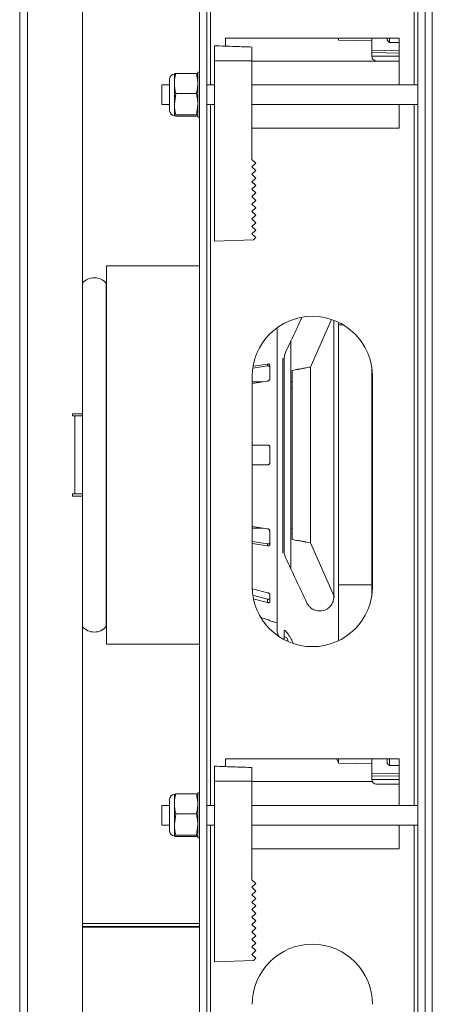
# Model space of a CAD drawing. Units: inches. Extents: x 0.3 to 33.8, y 0.2 to 21.7.
# Drawn here: x 2.8 to 3.7, y 13.1 to 15.2 of the extents above; entities that cross this region are included whole.
import ezdxf

# ---------------------------------------------------------------- set-up
doc = ezdxf.new("R2010")
doc.units = ezdxf.units.IN
doc.header["$MEASUREMENT"] = 0

msp = doc.modelspace()

# ---------------------------------------------------------------- linework, layer by layer
at = {"color": 7, "linetype": 'Continuous', "lineweight": 15}
for p, q in [((3.68878, 16.83057), (3.68878, 8.99057)), ((3.70373, 16.83057), (3.70373, 8.99057)), ((3.22003, 16.6987), (3.22003, 9.12245)), ((3.23498, 16.6987), (3.23498, 9.12245)), ((3.67383, 16.69045), (3.67383, 9.1307)), ((2.84595, 9.67345), (2.84595, 16.14695)), ((2.86218, 9.67345), (2.86218, 16.14695)), ((2.97645, 14.35843), (2.97645, 15.69246)), ((3.63508, 15.13995), (3.27373, 15.13995)), ((3.27373, 15.13995), (3.27373, 15.12351)), ((3.50709, 15.13995), (3.50848, 15.137)), ((3.50893, 15.13599), (3.57785, 15.13478)), ((3.57785, 15.13995), (3.57785, 15.11504)), ((3.60998, 15.13995), (3.60998, 15.13572)), ((3.60998, 15.13572), (3.61463, 15.13107)), ((3.61463, 15.13995), (3.61463, 15.13107)), ((3.61463, 15.13107), (3.63508, 15.13107)), ((3.63508, 15.04282), (3.63508, 15.13995)), ((3.57797, 15.1101), (3.57797, 15.1025)), ((3.2506, 15.09309), (3.2506, 14.71732)), ((3.32885, 15.09309), (3.32885, 14.88782)), ((3.63508, 15.0922), (3.32885, 15.0922)), ((3.58797, 15.0925), (3.63508, 15.0925)), ((3.16745, 15.06529), (3.16745, 15.04582)), ((3.17055, 15.06659), (3.21318, 15.06659)), ((3.21318, 15.06659), (3.21598, 15.06535)), ((3.22003, 15.0692), (3.21628, 15.0692)), ((3.21628, 15.06891), (3.21628, 15.0692)), ((3.21628, 14.97545), (3.21628, 15.06891)), ((3.15768, 15.04282), (3.14123, 15.04282)), ((3.14123, 15.04282), (3.14123, 15.00182)), ((3.15768, 15.05552), (3.15768, 14.98912)), ((3.16745, 15.04582), (3.16745, 15.00292)), ((3.2506, 15.04282), (3.23498, 15.04282)), ((3.67383, 15.04282), (3.32885, 15.04282)), ((3.17055, 15.02505), (3.16745, 15.00292)), ((3.17055, 15.02505), (3.21318, 15.02505)), ((3.14123, 15.00182), (3.15768, 15.00182)), ((3.16745, 15.00292), (3.16745, 14.97942)), ((3.21318, 14.98078), (3.21628, 15.00292)), ((3.23498, 15.00182), (3.2506, 15.00182)), ((3.32885, 15.00182), (3.67383, 15.00182)), ((3.63508, 14.95245), (3.63508, 15.00182)), ((3.17055, 14.98078), (3.16745, 14.97942)), ((3.17055, 14.98078), (3.21318, 14.98078)), ((3.16745, 14.97942), (3.16745, 14.97935)), ((3.17055, 14.97805), (3.21318, 14.97805)), ((3.21318, 14.97805), (3.21596, 14.97928)), ((3.21628, 14.97545), (3.22003, 14.97545)), ((3.32885, 14.95245), (3.63508, 14.95245)), ((3.32885, 14.88782), (3.3366, 14.88007)), ((3.3366, 14.88007), (3.32885, 14.87232)), ((3.32885, 14.87232), (3.3366, 14.86457)), ((3.3366, 14.86457), (3.32885, 14.85682)), ((3.32885, 14.85682), (3.3366, 14.84907)), ((3.3366, 14.84907), (3.32885, 14.84132)), ((3.32885, 14.84132), (3.3366, 14.83357)), ((3.3366, 14.83357), (3.32885, 14.82582)), ((3.32885, 14.82582), (3.3366, 14.81807)), ((3.3366, 14.81807), (3.32885, 14.81032)), ((3.32885, 14.81032), (3.3366, 14.80257)), ((3.3366, 14.80257), (3.32885, 14.79482)), ((3.32885, 14.79482), (3.3366, 14.78707)), ((3.3366, 14.78707), (3.32885, 14.77932)), ((3.32885, 14.77932), (3.3366, 14.77157)), ((3.3366, 14.77157), (3.32885, 14.76382)), ((3.32885, 14.76382), (3.3366, 14.75607)), ((3.3366, 14.75607), (3.32885, 14.74832)), ((3.32885, 14.74832), (3.3366, 14.74057)), ((3.3366, 14.74057), (3.32885, 14.73282)), ((3.33168, 14.72015), (3.2506, 14.71732)), ((3.32885, 14.73282), (3.3366, 14.72507)), ((3.3366, 14.72507), (3.33168, 14.72015)), ((3.22003, 14.66645), (3.0262, 14.66645)), ((3.0262, 14.66645), (3.0262, 13.87905)), ((3.0257, 14.27275), (3.0257, 14.63021)), ((3.49372, 14.55349), (3.44949, 14.45392)), ((3.50895, 14.54692), (3.50895, 14.54342)), ((3.50895, 14.54342), (3.50895, 14.00208)), ((3.40954, 14.03469), (3.40954, 14.51077)), ((3.39281, 14.06922), (3.39281, 14.47381)), ((3.33068, 14.45323), (3.36131, 14.45783)), ((3.33166, 14.45749), (3.36131, 14.46195)), ((3.36131, 14.45783), (3.36131, 14.46195)), ((3.36624, 14.45856), (3.36624, 14.43157)), ((3.42222, 14.45054), (3.41211, 14.44863)), ((3.41211, 14.44863), (3.41211, 14.09688)), ((3.45028, 14.45586), (3.44167, 14.45423)), ((3.57785, 14.45582), (3.57785, 14.00208)), ((3.3294, 14.4362), (3.3294, 13.9987)), ((3.5794, 13.9987), (3.5794, 14.4362)), ((3.36131, 14.42644), (3.3294, 14.42165)), ((3.35235, 14.42509), (3.3294, 14.42509)), ((3.33028, 14.42178), (3.3294, 14.422)), ((3.41211, 14.42509), (3.40954, 14.42509)), ((3.40954, 14.42433), (3.41211, 14.42433)), ((3.41211, 14.41165), (3.40954, 14.41165)), ((2.97645, 14.35843), (2.95574, 14.35843)), ((2.95574, 14.35843), (2.95574, 14.35395)), ((2.95574, 14.35395), (2.96023, 14.35395)), ((2.96023, 14.19145), (2.96023, 14.35395)), ((2.96023, 14.35395), (2.97645, 14.35395)), ((2.97645, 14.35843), (2.97645, 14.35395)), ((2.97645, 14.19145), (2.97645, 14.35395)), ((3.3294, 14.29325), (3.36131, 14.29325)), ((3.36624, 14.28833), (3.36624, 14.25717)), ((3.0257, 13.91529), (3.0257, 14.27275)), ((3.36131, 14.25225), (3.3294, 14.25225)), ((2.96023, 14.19145), (2.95574, 14.19145)), ((2.95574, 14.19145), (2.95574, 14.18696)), ((2.95574, 14.18696), (2.97645, 14.18696)), ((2.97645, 14.19145), (2.96023, 14.19145)), ((2.97645, 14.19145), (2.97645, 14.18696)), ((2.97645, 11.63368), (2.97645, 14.18696)), ((3.3294, 14.12385), (3.36131, 14.11906)), ((3.3294, 14.12041), (3.35235, 14.12041)), ((3.40954, 14.12041), (3.41211, 14.12041)), ((3.36624, 14.11393), (3.36624, 14.08694)), ((3.36131, 14.08767), (3.3294, 14.09247)), ((3.36131, 14.08355), (3.3294, 14.08835)), ((3.36131, 14.08767), (3.36131, 14.08355)), ((3.41211, 14.09688), (3.42225, 14.09495)), ((3.44171, 14.09127), (3.4503, 14.08964)), ((3.45024, 14.0899), (3.50042, 13.97693)), ((3.57785, 14.00208), (3.50895, 14.00208)), ((3.57785, 14.00208), (3.57785, 13.97907)), ((3.33016, 13.99416), (3.36131, 13.98605)), ((3.36131, 13.97268), (3.33251, 13.98018)), ((3.36624, 13.98208), (3.36624, 13.9665)), ((3.36131, 13.96555), (3.33376, 13.97272)), ((3.36131, 13.97268), (3.36131, 13.96555)), ((3.3496, 13.93338), (3.36131, 13.92986)), ((3.36624, 13.92812), (3.36624, 13.92777)), ((3.36624, 13.92777), (3.381, 13.92334)), ((3.381, 13.90365), (3.385, 13.89514)), ((3.39576, 13.88973), (3.39576, 13.90603)), ((3.0262, 13.87905), (3.22003, 13.87905)), ((3.40364, 13.88621), (3.40364, 13.88447)), ((3.63508, 13.64045), (3.27373, 13.64045)), ((3.27373, 13.64045), (3.27373, 13.62401)), ((3.50451, 13.64045), (3.50848, 13.632)), ((3.50893, 13.63099), (3.57785, 13.62978)), ((3.57785, 13.64045), (3.57785, 13.61004)), ((3.60998, 13.64045), (3.60998, 13.63072)), ((3.60998, 13.63072), (3.61463, 13.62607)), ((3.61463, 13.64045), (3.61463, 13.62607)), ((3.63508, 13.54332), (3.63508, 13.64045)), ((3.61463, 13.62607), (3.63508, 13.62607)), ((3.2506, 13.59359), (3.2506, 13.21782)), ((3.32885, 13.59359), (3.32885, 13.38832)), ((3.5792, 13.5927), (3.32885, 13.5927)), ((3.57797, 13.6051), (3.57797, 13.5975)), ((3.58797, 13.5875), (3.63508, 13.5875)), ((3.17055, 13.56709), (3.21318, 13.56709)), ((3.21318, 13.56709), (3.21598, 13.56585)), ((3.22003, 13.5697), (3.21628, 13.5697)), ((3.21628, 13.47595), (3.21628, 13.5697)), ((3.15768, 13.55602), (3.15768, 13.48962)), ((3.16745, 13.56579), (3.16745, 13.54632)), ((3.16745, 13.54632), (3.16745, 13.50342)), ((3.15768, 13.54332), (3.14123, 13.54332)), ((3.14123, 13.54332), (3.14123, 13.50232)), ((3.17055, 13.52555), (3.16745, 13.50342)), ((3.17055, 13.52555), (3.21318, 13.52555)), ((3.2506, 13.54332), (3.23498, 13.54332)), ((3.67383, 13.54332), (3.32885, 13.54332)), ((3.14123, 13.50232), (3.15768, 13.50232)), ((3.16745, 13.50342), (3.16745, 13.47992)), ((3.21318, 13.48128), (3.21628, 13.50342)), ((3.23498, 13.50232), (3.2506, 13.50232)), ((3.32885, 13.50232), (3.67383, 13.50232)), ((3.63508, 13.45295), (3.63508, 13.50232)), ((3.17055, 13.48128), (3.16745, 13.47992)), ((3.16745, 13.47992), (3.16745, 13.47985)), ((3.17055, 13.48128), (3.21318, 13.48128)), ((3.17055, 13.47855), (3.21318, 13.47855)), ((3.21318, 13.47855), (3.21596, 13.47978)), ((3.21628, 13.47595), (3.22003, 13.47595)), ((3.32885, 13.45295), (3.63508, 13.45295)), ((3.32885, 13.38832), (3.3366, 13.38057)), ((3.3366, 13.38057), (3.32885, 13.37282)), ((3.32885, 13.37282), (3.3366, 13.36507)), ((3.3366, 13.36507), (3.32885, 13.35732)), ((3.32885, 13.35732), (3.3366, 13.34957)), ((3.3366, 13.34957), (3.32885, 13.34182)), ((3.32885, 13.34182), (3.3366, 13.33407)), ((3.3366, 13.33407), (3.32885, 13.32632)), ((3.32885, 13.32632), (3.3366, 13.31857)), ((3.3366, 13.31857), (3.32885, 13.31082)), ((3.32885, 13.31082), (3.3366, 13.30307)), ((3.3366, 13.30307), (3.32885, 13.29532)), ((2.97645, 13.29732), (3.22003, 13.29732)), ((2.97645, 13.2916), (3.22003, 13.2916)), ((2.97645, 13.28983), (3.22003, 13.28983)), ((3.32885, 13.29532), (3.3366, 13.28757)), ((3.3366, 13.28757), (3.32885, 13.27982)), ((3.32885, 13.27982), (3.3366, 13.27207)), ((3.3366, 13.27207), (3.32885, 13.26432)), ((3.32885, 13.26432), (3.3366, 13.25657)), ((3.3366, 13.25657), (3.32885, 13.24882)), ((3.32885, 13.24882), (3.3366, 13.24107)), ((3.3366, 13.24107), (3.32885, 13.23332)), ((3.33168, 13.22065), (3.2506, 13.21782)), ((3.32885, 13.23332), (3.3366, 13.22557)), ((3.3366, 13.22557), (3.33168, 13.22065))]:
    msp.add_line(p, q, dxfattribs=at)
at = {"color": 8, "linetype": 'Continuous', "lineweight": 15}
for p, q in [((3.24248, 15.04282), (3.24248, 16.3327)), ((3.66633, 16.3327), (3.66633, 15.04282)), ((3.57785, 15.11504), (3.63508, 15.11403)), ((3.63508, 15.10909), (3.57797, 15.1101)), ((3.57797, 15.1025), (3.63508, 15.1025)), ((3.24248, 13.54332), (3.24248, 15.00182)), ((3.66633, 15.00182), (3.66633, 13.54332)), ((3.50895, 14.54342), (3.51865, 14.54342)), ((3.02595, 14.46292), (3.02595, 14.08258)), ((3.57785, 14.00208), (3.5794, 14.00208)), ((3.57785, 13.61004), (3.63508, 13.60903)), ((3.63508, 13.60409), (3.57797, 13.6051)), ((3.57797, 13.5975), (3.63508, 13.5975)), ((3.24248, 12.31882), (3.24248, 13.50232)), ((3.66633, 13.50232), (3.66633, 12.31882))]:
    msp.add_line(p, q, dxfattribs=at)
at = {"color": 7, "linetype": 'Continuous', "lineweight": 15}
for centre, radius, start, end in [((3.57297, 15.10907), 0.005, 0, 12.78771), ((3.58797, 15.1025), 0.01, 180, 270), ((3.16745, 15.05552), 0.00977, 90, 180), ((3.16745, 14.98912), 0.00977, 180, 270), ((3.00108, 14.609), 0.0325, 40.73882, 139.26118), ((3.4544, 14.4362), 0.125, 0, 180), ((3.0282, 14.46401), 0.0025, 180, 205.84193), ((3.02145, 14.46074), 0.005, 18.19487, 25.84193), ((3.0282, 14.08149), 0.0025, 154.15807, 180), ((3.02145, 14.08476), 0.005, 334.15807, 341.80513), ((3.4544, 13.9987), 0.125, 180, 0), ((3.00108, 13.9365), 0.0325, 220.73882, 319.26118), ((3.57297, 13.60407), 0.005, 0, 12.78771), ((3.58797, 13.5975), 0.01, 180, 270), ((3.16745, 13.55602), 0.00977, 90, 180), ((3.16745, 13.48962), 0.00977, 180, 270), ((3.4544, 13.12932), 0.125, 0, 180)]:
    msp.add_arc(centre, radius, start, end, dxfattribs=at)
for points, knots in [([(3.2506, 15.12432), (3.26521, 15.12381), (3.29129, 15.1229), (3.31738, 15.12199), (3.32885, 15.12159)], [0, 0, 0, 0, 0.5600585, 1, 1, 1, 1]), ([(3.2506, 15.09309), (3.2506, 15.0966), (3.2506, 15.10363), (3.2506, 15.11299), (3.2506, 15.12005), (3.2506, 15.12379), (3.2506, 15.12417), (3.2506, 15.12432)], [0, 0, 0, 0, 0.2147623, 0.4295301, 0.6441605, 0.858735, 1, 1, 1, 1]), ([(3.50895, 15.13995), (3.50895, 15.13845), (3.50895, 15.13562), (3.50895, 15.1367), (3.50895, 15.13722)], [0, 0, 0, 0, 0.5291819, 1, 1, 1, 1]), ([(3.32885, 15.12159), (3.32885, 15.12127), (3.32885, 15.12064), (3.32885, 15.11573), (3.32885, 15.1085), (3.32885, 15.10049), (3.32885, 15.09519), (3.32885, 15.09309)], [0, 0, 0, 0, 0.2147573, 0.4295211, 0.6441408, 0.8586997, 1, 1, 1, 1]), ([(3.57797, 15.11348), (3.57797, 15.11367), (3.57795, 15.11426), (3.57786, 15.11481), (3.57785, 15.11498), (3.57785, 15.11504)], [0, 0, 0, 0, 0.2459605, 0.7429852, 1, 1, 1, 1]), ([(3.57797, 15.1101), (3.57797, 15.11067), (3.57797, 15.11151), (3.57797, 15.11245), (3.57797, 15.11302), (3.57797, 15.11333), (3.57797, 15.11348)], [0, 0, 0, 0, 0.4547283, 0.6796423, 0.8386966, 1, 1, 1, 1]), ([(3.32885, 15.09309), (3.31424, 15.09307), (3.28816, 15.09305), (3.26208, 15.09308), (3.2506, 15.09309)], [0, 0, 0, 0, 0.5600122, 1, 1, 1, 1]), ([(3.17055, 15.06659), (3.17008, 15.06485), (3.16825, 15.05803), (3.16779, 15.05103), (3.16745, 15.04582)], [0, 0, 0, 0, 0.25498746, 1, 1, 1, 1]), ([(3.1676, 15.06536), (3.16772, 15.06553), (3.168, 15.06594), (3.16959, 15.06635), (3.17055, 15.06659)], [0, 0, 0, 0, 0.402426, 1, 1, 1, 1]), ([(3.21628, 15.04582), (3.21593, 15.05103), (3.21547, 15.05803), (3.21364, 15.06485), (3.21318, 15.06659)], [0, 0, 0, 0, 0.7450125, 1, 1, 1, 1]), ([(3.16745, 15.04582), (3.16767, 15.04164), (3.16804, 15.03464), (3.16983, 15.0278), (3.17055, 15.02505)], [0, 0, 0, 0, 0.5983279, 1, 1, 1, 1]), ([(3.21318, 15.02505), (3.21389, 15.0278), (3.21568, 15.03464), (3.21605, 15.04164), (3.21628, 15.04582)], [0, 0, 0, 0, 0.4016721, 1, 1, 1, 1]), ([(3.21628, 15.00292), (3.21614, 15.00636), (3.21585, 15.01382), (3.21411, 15.02112), (3.21318, 15.02505)], [0, 0, 0, 0, 0.4617514, 1, 1, 1, 1]), ([(3.16745, 15.00292), (3.16758, 14.99948), (3.16787, 14.99202), (3.16961, 14.98471), (3.17055, 14.98078)], [0, 0, 0, 0, 0.4617514, 1, 1, 1, 1]), ([(3.21628, 14.97942), (3.21614, 14.97963), (3.21585, 14.98009), (3.21411, 14.98054), (3.21318, 14.98078)], [0, 0, 0, 0, 0.4617514, 1, 1, 1, 1]), ([(3.16745, 14.97942), (3.16758, 14.97921), (3.16787, 14.97874), (3.16961, 14.97829), (3.17055, 14.97805)], [0, 0, 0, 0, 0.4617514, 1, 1, 1, 1]), ([(3.39856, 14.48618), (3.40585, 14.50173), (3.41702, 14.52551), (3.42828, 14.54951), (3.43218, 14.55782)], [0, 0, 0, 0, 0.6533948, 1, 1, 1, 1]), ([(3.49911, 14.55117), (3.49911, 14.52428), (3.49911, 14.46484), (3.49911, 14.33986), (3.49911, 14.20868), (3.49911, 14.09357), (3.49911, 14.02716), (3.49911, 13.99403), (3.49911, 13.97747)], [0, 0, 0, 0, 0.14081331, 0.3112843, 0.6529572, 0.82643562, 0.91326589, 1, 1, 1, 1]), ([(3.381, 14.53541), (3.381, 14.52347), (3.381, 14.49645), (3.381, 14.44678), (3.381, 14.38924), (3.381, 14.32874), (3.381, 14.26614), (3.381, 14.20428), (3.381, 14.14379), (3.381, 14.08748), (3.381, 14.03595), (3.381, 13.99156), (3.381, 13.95486), (3.381, 13.92724), (3.381, 13.91009), (3.381, 13.90265), (3.381, 13.90425), (3.381, 13.90454)], [0, 0, 0, 0, 0.0572168, 0.1294845, 0.1996773, 0.2719039, 0.3420959, 0.4143204, 0.4845459, 0.5568073, 0.6270402, 0.6993108, 0.7695174, 0.8417584, 0.9119869, 0.9842513, 1, 1, 1, 1]), ([(3.39576, 14.47364), (3.39595, 14.47642), (3.39623, 14.48061), (3.39797, 14.48478), (3.39856, 14.48618)], [0, 0, 0, 0, 0.663563, 1, 1, 1, 1]), ([(3.39576, 14.07186), (3.39576, 14.09455), (3.39576, 14.12894), (3.39576, 14.17802), (3.39576, 14.22743), (3.39576, 14.29032), (3.39576, 14.35899), (3.39576, 14.42082), (3.39576, 14.45593), (3.39576, 14.47364)], [0, 0, 0, 0, 0.1793321, 0.2717664, 0.3641963, 0.5398963, 0.7212157, 0.8593943, 1, 1, 1, 1]), ([(3.36131, 14.46195), (3.36189, 14.46199), (3.36305, 14.46206), (3.36457, 14.46152), (3.36568, 14.46056), (3.36618, 14.45949), (3.36622, 14.45878), (3.36624, 14.45856)], [0, 0, 0, 0, 0.2278045, 0.4556733, 0.6808134, 0.896971, 1, 1, 1, 1]), ([(3.36131, 14.45783), (3.36189, 14.45787), (3.36305, 14.45794), (3.36457, 14.4574), (3.36568, 14.45645), (3.36618, 14.45537), (3.36622, 14.45467), (3.36624, 14.45444)], [0, 0, 0, 0, 0.2278203, 0.4557024, 0.6809155, 0.8971608, 1, 1, 1, 1]), ([(3.42486, 14.45091), (3.42419, 14.45081), (3.42285, 14.45062), (3.42205, 14.45051), (3.42219, 14.45053), (3.42223, 14.45054)], [0, 0, 0, 0, 0.4381525, 0.876383, 1, 1, 1, 1]), ([(3.44167, 14.45422), (3.4417, 14.45423), (3.44181, 14.45425), (3.44086, 14.45402), (3.43897, 14.45358), (3.43624, 14.45297), (3.43298, 14.4523), (3.42958, 14.45167), (3.42677, 14.4512), (3.42539, 14.45099), (3.42486, 14.45091)], [0, 0, 0, 0, 0.0578335, 0.1942496, 0.3318171, 0.4726606, 0.6168329, 0.7624751, 0.9072867, 1, 1, 1, 1]), ([(3.45036, 14.08996), (3.45036, 14.09016), (3.45036, 14.09061), (3.45036, 14.09753), (3.45037, 14.10936), (3.45036, 14.12583), (3.45036, 14.14661), (3.45036, 14.1708), (3.45037, 14.19816), (3.45034, 14.22616), (3.4504, 14.25397), (3.45034, 14.28077), (3.45036, 14.30868), (3.45037, 14.33702), (3.45036, 14.36491), (3.45036, 14.39021), (3.45036, 14.41242), (3.45036, 14.43045), (3.45036, 14.44427), (3.45036, 14.45266), (3.45036, 14.45634), (3.45036, 14.45558), (3.45036, 14.45544)], [0, 0, 0, 0, 0.04465226, 0.09911109, 0.15203587, 0.20649592, 0.25942539, 0.31389044, 0.36698827, 0.42163748, 0.46778893, 0.51394141, 0.5610971, 0.61398281, 0.6668703, 0.72128897, 0.77421682, 0.82867988, 0.88161281, 0.93608189, 0.98899835, 1, 1, 1, 1]), ([(3.36624, 14.43157), (3.36618, 14.43109), (3.36608, 14.43011), (3.36528, 14.42871), (3.36409, 14.42753), (3.36269, 14.42674), (3.36173, 14.42653), (3.36131, 14.42644)], [0, 0, 0, 0, 0.20412, 0.4080258, 0.6176034, 0.8368147, 1, 1, 1, 1]), ([(3.36131, 14.29325), (3.36189, 14.29319), (3.36305, 14.29307), (3.36457, 14.29215), (3.36568, 14.29081), (3.36618, 14.28944), (3.36622, 14.2886), (3.36624, 14.28833)], [0, 0, 0, 0, 0.2278045, 0.4556733, 0.6808134, 0.896971, 1, 1, 1, 1]), ([(3.36624, 14.25717), (3.36618, 14.25663), (3.36608, 14.25555), (3.36528, 14.25412), (3.36409, 14.253), (3.36269, 14.25235), (3.36173, 14.25228), (3.36131, 14.25225)], [0, 0, 0, 0, 0.20412, 0.4080258, 0.6176034, 0.8368147, 1, 1, 1, 1]), ([(3.36131, 14.11906), (3.36189, 14.11892), (3.36305, 14.11864), (3.36457, 14.11759), (3.36568, 14.11622), (3.36618, 14.11492), (3.36622, 14.11417), (3.36624, 14.11393)], [0, 0, 0, 0, 0.2278045, 0.4556733, 0.6808134, 0.896971, 1, 1, 1, 1]), ([(3.36624, 14.09106), (3.36618, 14.09061), (3.36608, 14.08972), (3.36528, 14.08863), (3.36409, 14.08788), (3.36269, 14.08755), (3.36173, 14.08763), (3.36131, 14.08767)], [0, 0, 0, 0, 0.2041427, 0.4080691, 0.6177157, 0.8370235, 1, 1, 1, 1]), ([(3.36624, 14.08694), (3.36618, 14.0865), (3.36608, 14.0856), (3.36528, 14.08452), (3.36409, 14.08376), (3.36269, 14.08343), (3.36173, 14.08351), (3.36131, 14.08355)], [0, 0, 0, 0, 0.20412, 0.40802577, 0.61760343, 0.83681466, 1, 1, 1, 1]), ([(3.42225, 14.09496), (3.42222, 14.09497), (3.42213, 14.09498), (3.42315, 14.09484), (3.42513, 14.09455), (3.42794, 14.09411), (3.43119, 14.09354), (3.43455, 14.09288), (3.43735, 14.09229), (3.43871, 14.09198), (3.43926, 14.09185)], [0, 0, 0, 0, 0.0638402, 0.2012799, 0.3389412, 0.4774119, 0.6174011, 0.7594249, 0.9031223, 1, 1, 1, 1]), ([(3.43926, 14.09185), (3.43989, 14.0917), (3.44116, 14.09141), (3.4419, 14.09122), (3.44174, 14.09126), (3.44171, 14.09127)], [0, 0, 0, 0, 0.45371431, 0.90775464, 1, 1, 1, 1]), ([(3.39856, 14.05932), (3.39752, 14.06211), (3.39594, 14.06634), (3.39581, 14.07047), (3.39576, 14.07186)], [0, 0, 0, 0, 0.6622461, 1, 1, 1, 1]), ([(3.44285, 13.96493), (3.43548, 13.98065), (3.42065, 14.01224), (3.40595, 14.04357), (3.39856, 14.05932)], [0, 0, 0, 0, 0.4973948, 1, 1, 1, 1]), ([(3.50895, 14.00208), (3.50895, 13.98146), (3.50895, 13.94224), (3.50895, 13.90468), (3.50895, 13.88687)], [0, 0, 0, 0, 0.5259487, 1, 1, 1, 1]), ([(3.36131, 13.98605), (3.36189, 13.98586), (3.36305, 13.9855), (3.36457, 13.9846), (3.36568, 13.98357), (3.36618, 13.9827), (3.36622, 13.98223), (3.36624, 13.98208)], [0, 0, 0, 0, 0.22780509, 0.4556744, 0.680815, 0.89697305, 1, 1, 1, 1]), ([(3.49911, 13.97747), (3.49886, 13.97462), (3.49836, 13.96892), (3.49444, 13.96074), (3.48747, 13.95306), (3.47717, 13.94811), (3.46589, 13.94748), (3.45626, 13.95057), (3.44935, 13.95557), (3.44517, 13.96048), (3.44347, 13.96374), (3.44285, 13.96493)], [0, 0, 0, 0, 0.0878513, 0.1753332, 0.2990761, 0.471942, 0.6502508, 0.794535, 0.8876834, 0.9590221, 1, 1, 1, 1]), ([(3.36624, 13.97363), (3.36618, 13.9734), (3.36608, 13.97293), (3.36528, 13.97249), (3.36409, 13.97229), (3.36269, 13.97237), (3.36173, 13.97259), (3.36131, 13.97268)], [0, 0, 0, 0, 0.20414267, 0.4080691, 0.61771571, 0.83702345, 1, 1, 1, 1]), ([(3.36624, 13.9665), (3.36618, 13.96627), (3.36608, 13.9658), (3.36528, 13.96536), (3.36409, 13.96516), (3.36269, 13.96523), (3.36173, 13.96545), (3.36131, 13.96555)], [0, 0, 0, 0, 0.20412, 0.4080258, 0.6176034, 0.8368147, 1, 1, 1, 1]), ([(3.36131, 13.92986), (3.36189, 13.92968), (3.36305, 13.92933), (3.36457, 13.92882), (3.36568, 13.92841), (3.36618, 13.92819), (3.36622, 13.92814), (3.36624, 13.92812)], [0, 0, 0, 0, 0.2278051, 0.4556744, 0.680815, 0.896973, 1, 1, 1, 1]), ([(3.39576, 13.90603), (3.39584, 13.90666), (3.39598, 13.90792), (3.39733, 13.90769), (3.39955, 13.90575), (3.40345, 13.90081), (3.40883, 13.89253), (3.41265, 13.8852), (3.41449, 13.88165)], [0, 0, 0, 0, 0.1100862, 0.2208344, 0.3169196, 0.4715854, 0.7448349, 1, 1, 1, 1]), ([(3.39576, 13.90603), (3.39576, 13.90588), (3.39576, 13.89934), (3.39576, 13.89672), (3.39576, 13.89416)], [0, 0, 0, 0, 0.0233926, 1, 1, 1, 1]), ([(3.39576, 13.89415), (3.39664, 13.89407), (3.3984, 13.89389), (3.40074, 13.89254), (3.40253, 13.89055), (3.40349, 13.88831), (3.4036, 13.88682), (3.40364, 13.88621)], [0, 0, 0, 0, 0.2121341, 0.4242361, 0.6372665, 0.8522557, 1, 1, 1, 1]), ([(3.50895, 13.64045), (3.50895, 13.64031), (3.50895, 13.63394), (3.50895, 13.63065), (3.50895, 13.63189), (3.50895, 13.63222)], [0, 0, 0, 0, 0.0159359, 0.7415748, 1, 1, 1, 1]), ([(3.2506, 13.62482), (3.26521, 13.62431), (3.29129, 13.6234), (3.31738, 13.62249), (3.32885, 13.62209)], [0, 0, 0, 0, 0.5600585, 1, 1, 1, 1]), ([(3.2506, 13.59359), (3.2506, 13.5971), (3.2506, 13.60413), (3.2506, 13.61349), (3.2506, 13.62055), (3.2506, 13.62429), (3.2506, 13.62467), (3.2506, 13.62482)], [0, 0, 0, 0, 0.2147623, 0.4295301, 0.6441605, 0.858735, 1, 1, 1, 1]), ([(3.32885, 13.62209), (3.32885, 13.62177), (3.32885, 13.62114), (3.32885, 13.61623), (3.32885, 13.609), (3.32885, 13.60099), (3.32885, 13.59569), (3.32885, 13.59359)], [0, 0, 0, 0, 0.2147573, 0.4295211, 0.6441408, 0.8586997, 1, 1, 1, 1]), ([(3.57797, 13.60848), (3.57797, 13.60867), (3.57795, 13.60926), (3.57786, 13.60981), (3.57785, 13.60998), (3.57785, 13.61004)], [0, 0, 0, 0, 0.2459605, 0.7429852, 1, 1, 1, 1]), ([(3.57797, 13.6051), (3.57797, 13.60567), (3.57797, 13.60651), (3.57797, 13.60745), (3.57797, 13.60802), (3.57797, 13.60833), (3.57797, 13.60848)], [0, 0, 0, 0, 0.4547283, 0.6796423, 0.8386966, 1, 1, 1, 1]), ([(3.32885, 13.59359), (3.31424, 13.59357), (3.28816, 13.59355), (3.26208, 13.59358), (3.2506, 13.59359)], [0, 0, 0, 0, 0.5600122, 1, 1, 1, 1]), ([(3.17055, 13.56709), (3.17008, 13.56535), (3.16825, 13.55853), (3.16779, 13.55153), (3.16745, 13.54632)], [0, 0, 0, 0, 0.2549875, 1, 1, 1, 1]), ([(3.1676, 13.56586), (3.16772, 13.56603), (3.168, 13.56644), (3.16959, 13.56685), (3.17055, 13.56709)], [0, 0, 0, 0, 0.402426, 1, 1, 1, 1]), ([(3.21628, 13.54632), (3.21593, 13.55153), (3.21547, 13.55853), (3.21364, 13.56535), (3.21318, 13.56709)], [0, 0, 0, 0, 0.7450125, 1, 1, 1, 1]), ([(3.16745, 13.54632), (3.16767, 13.54214), (3.16804, 13.53514), (3.16983, 13.5283), (3.17055, 13.52555)], [0, 0, 0, 0, 0.5983279, 1, 1, 1, 1]), ([(3.21318, 13.52555), (3.21389, 13.5283), (3.21568, 13.53514), (3.21605, 13.54214), (3.21628, 13.54632)], [0, 0, 0, 0, 0.4016721, 1, 1, 1, 1]), ([(3.21628, 13.50342), (3.21614, 13.50686), (3.21585, 13.51432), (3.21411, 13.52162), (3.21318, 13.52555)], [0, 0, 0, 0, 0.4617514, 1, 1, 1, 1]), ([(3.16745, 13.50342), (3.16758, 13.49998), (3.16787, 13.49252), (3.16961, 13.48521), (3.17055, 13.48128)], [0, 0, 0, 0, 0.4617514, 1, 1, 1, 1]), ([(3.16745, 13.47992), (3.16758, 13.47971), (3.16787, 13.47924), (3.16961, 13.47879), (3.17055, 13.47855)], [0, 0, 0, 0, 0.4617514, 1, 1, 1, 1]), ([(3.21628, 13.47992), (3.21614, 13.48013), (3.21585, 13.48059), (3.21411, 13.48104), (3.21318, 13.48128)], [0, 0, 0, 0, 0.4617514, 1, 1, 1, 1])]:
    msp.add_open_spline(points, degree=3, knots=knots, dxfattribs=at)

doc.saveas('drawing.dxf')
